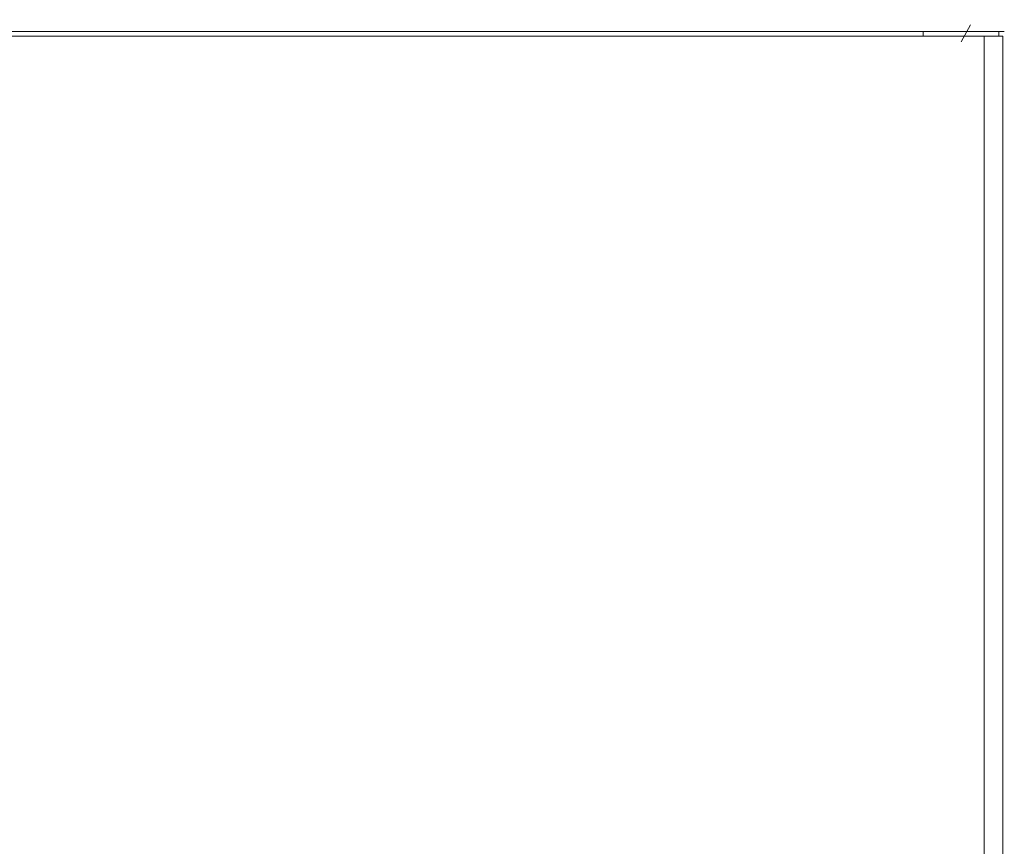
# Model space of a CAD drawing. Units: millimetres. Extents: x 911 to 1323, y 1 to 281.
# Drawn here: x 1040 to 1071, y 98 to 124 of the extents above; entities that cross this region are included whole.
import ezdxf

# ---------------------------------------------------------------- set-up
doc = ezdxf.new("R2010")
doc.units = ezdxf.units.MM
doc.header["$PDSIZE"] = -1
doc.layers.add('DIMENSIONS', color=7, linetype='Continuous')
doc.styles.get("Standard").update_dxf_attribs({"font": 'arial.ttf'})
doc.dimstyles.new('ISO-25 - ab', dxfattribs={"dimtxt": 3, "dimasz": 2.5, "dimexe": 1.25, "dimexo": 0.625, "dimtad": 1, "dimdec": 0, "dimlfac": 20, "dimrnd": 5, "dimzin": 1, "dimtxsty": 'Standard', "dimcen": 2.5, "dimadec": 0, "dimazin": 0, "dimtfac": 1, "dimtdec": 0, "dimtmove": 0, "dimatfit": 3, "dimfxl": 1, "dimlwd": 15, "dimlwe": 15, "dimarcsym": 0})

# ---------------------------------------------------------------- blocks, each defined once
blk = doc.blocks.new('*D33')
at = {"layer": 'Defpoints', "color": 0, "lineweight": 15, "transparency": 16777216}
for p in [(987.894, 171.003), (1070.474, 124.503), (1070.474, 124.503)]:
    blk.add_point(p, dxfattribs=at)
at = {"layer": 'DIMENSIONS', "color": 0, "lineweight": 15, "transparency": 16777216}
for p, q in [((987.587, 170.459), (987.28, 169.914)), ((990.072, 169.777), (1068.295, 125.73)), ((1070.167, 123.959), (1069.86, 123.414))]:
    blk.add_line(p, q, dxfattribs=at)
for points in [[(990.276, 170.14), (989.868, 169.414), (987.894, 171.003)], [(1068.5, 126.093), (1068.091, 125.367), (1070.474, 124.503)]]:
    blk.add_solid(points, dxfattribs=at)
at = {"layer": 'DIMENSIONS', "color": 0, "lineweight": 15, "transparency": 16777216, "insert": (1030.239, 149.627), "char_height": 3, "attachment_point": 5, "rotation": 330.6166}
blk.add_mtext('75"', dxfattribs=at)

msp = doc.modelspace()

# ---------------------------------------------------------------- linework, layer by layer
at = {"color": 7, "linetype": 'Continuous', "lineweight": 15}
for p, q in [((1071.244, 123.746), (987.124, 123.746)), ((1070.594, 123.596), (1015.094, 123.596)), ((1068.644, 123.746), (1068.644, 123.596)), ((1070.594, 86.946), (1070.594, 123.596)), ((1070.594, 123.596), (1071.194, 123.596)), ((1071.194, 123.596), (1071.194, 86.946))]:
    msp.add_line(p, q, dxfattribs=at)
at = {"color": 8, "linetype": 'Continuous', "lineweight": 15}
msp.add_line((1071.069, 123.746), (1071.069, 123.596), dxfattribs=at)

# ---------------------------------------------------------------- dimensions: what is measured, and where the dimension line sits
at = {"layer": 'DIMENSIONS', "lineweight": 15}
dim = msp.add_aligned_dim(p1=(987.894, 171.003), p2=(1070.474, 124.503), distance=0, text='75"', dimstyle='ISO-25 - ab', dxfattribs=at)
dim.commit()
dim.dimension.update_dxf_attribs({"geometry": '*D33', "text_midpoint": (1030.239, 149.627)})

doc.saveas('drawing.dxf')
